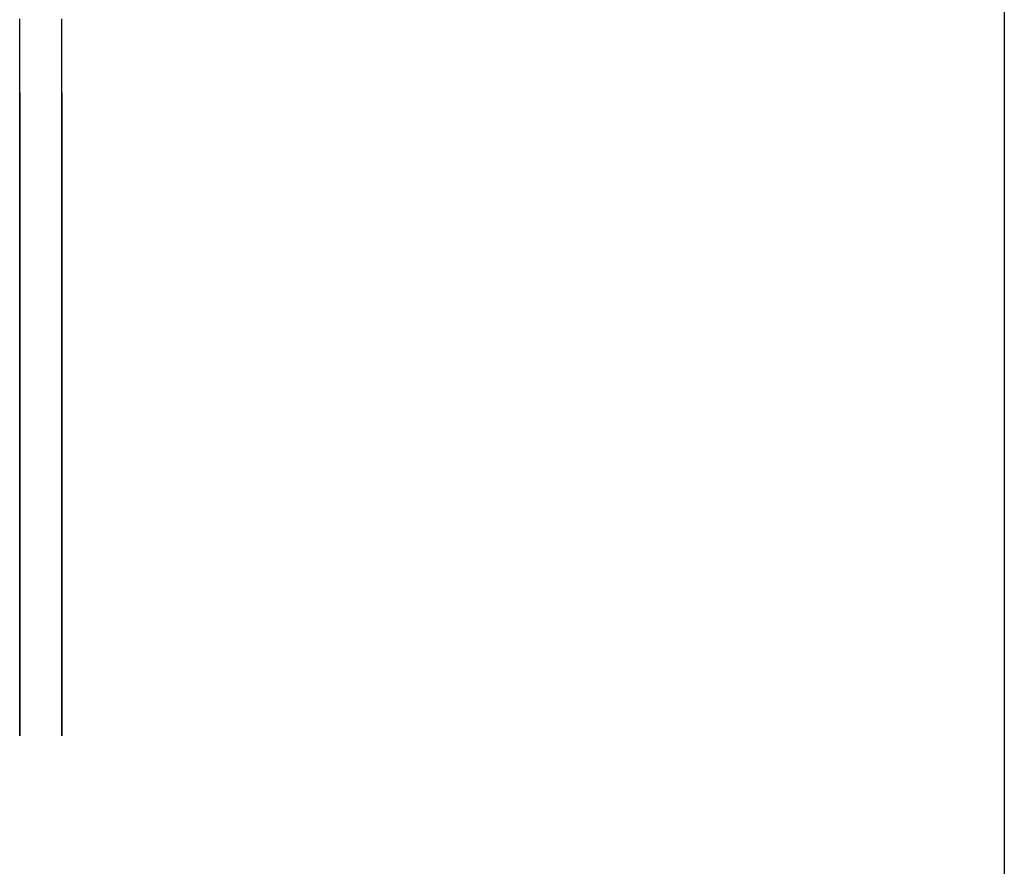
# Model space of a CAD drawing. Extents: x 6 to 82, y 2 to 132.
# Drawn here: x 43 to 43, y 3 to 3 of the extents above; entities that cross this region are included whole.
import ezdxf

# ---------------------------------------------------------------- set-up
doc = ezdxf.new("R2010")
doc.units = 0
doc.layers.add('TRIMETRIC', color=7, linetype='CONTINUOUS')

msp = doc.modelspace()

# ---------------------------------------------------------------- linework, layer by layer
at = {"layer": 'TRIMETRIC', "color": 7, "linetype": 'CONTINUOUS'}
for p, q in [((43.1, 4.842), (43.1, 2.4754)), ((42.995, 2.92706), (42.995, 2.95638)), ((42.9995, 2.92706), (42.9995, 2.95638)), ((42.995, 2.94856), (42.995, 2.91992)), ((42.9995, 2.94856), (42.9995, 2.91992)), ((42.995, 2.92977), (42.995, 2.9035)), ((42.9995, 2.92977), (42.9995, 2.9035)), ((42.995, 2.89752), (42.995, 2.92521)), ((42.9995, 2.89752), (42.9995, 2.92521)), ((42.995, 2.90229), (42.995, 2.92054)), ((42.9995, 2.90229), (42.9995, 2.92054)), ((42.995, 2.88604), (42.995, 2.91895)), ((42.9995, 2.88604), (42.9995, 2.91895)), ((42.995, 2.91707), (42.995, 2.88437)), ((42.9995, 2.91707), (42.9995, 2.88437)), ((42.995, 2.91316), (42.995, 2.89582)), ((42.9995, 2.91316), (42.9995, 2.89582)), ((42.995, 2.88), (42.995, 2.88129)), ((42.9995, 2.88), (42.9995, 2.88129))]:
    msp.add_line(p, q, dxfattribs=at)
at = {"layer": 'TRIMETRIC', "color": 7}
for points in [[(42.995, 2.94856, 0), (42.995, 2.94896, 0), (42.995, 2.94935, 0), (42.995, 2.94975, 0), (42.995, 2.95015, 0), (42.995, 2.95054, 0), (42.995, 2.95094, 0), (42.995, 2.95133, 0), (42.995, 2.95173, 0), (42.995, 2.95212, 0), (42.995, 2.95252, 0), (42.995, 2.95291, 0), (42.995, 2.95331, 0), (42.995, 2.95371, 0), (42.995, 2.9541, 0), (42.995, 2.9545, 0), (42.995, 2.95489, 0), (42.995, 2.95529, 0), (42.995, 2.95568, 0), (42.995, 2.95608, 0), (42.995, 2.95647, 0)], [(42.9995, 2.94856, 0), (42.9995, 2.94896, 0), (42.9995, 2.94935, 0), (42.9995, 2.94975, 0), (42.9995, 2.95015, 0), (42.9995, 2.95054, 0), (42.9995, 2.95094, 0), (42.9995, 2.95133, 0), (42.9995, 2.95173, 0), (42.9995, 2.95212, 0), (42.9995, 2.95252, 0), (42.9995, 2.95291, 0), (42.9995, 2.95331, 0), (42.9995, 2.95371, 0), (42.9995, 2.9541, 0), (42.9995, 2.9545, 0), (42.9995, 2.95489, 0), (42.9995, 2.95529, 0), (42.9995, 2.95568, 0), (42.9995, 2.95608, 0), (42.9995, 2.95647, 0)], [(42.995, 2.92977, 0), (42.995, 2.92959, 0), (42.995, 2.92942, 0), (42.995, 2.92925, 0), (42.995, 2.92908, 0), (42.995, 2.92891, 0), (42.995, 2.92874, 0), (42.995, 2.92856, 0), (42.995, 2.92839, 0), (42.995, 2.92822, 0), (42.995, 2.92805, 0), (42.995, 2.92788, 0), (42.995, 2.92771, 0), (42.995, 2.92753, 0), (42.995, 2.92736, 0), (42.995, 2.92719, 0), (42.995, 2.92702, 0), (42.995, 2.92685, 0), (42.995, 2.92668, 0), (42.995, 2.9265, 0), (42.995, 2.92633, 0), (42.995, 2.92616, 0), (42.995, 2.92599, 0), (42.995, 2.92582, 0), (42.995, 2.92565, 0), (42.995, 2.92547, 0), (42.995, 2.9253, 0), (42.995, 2.92513, 0), (42.995, 2.92496, 0), (42.995, 2.92479, 0), (42.995, 2.92462, 0), (42.995, 2.92444, 0), (42.995, 2.92427, 0), (42.995, 2.9241, 0), (42.995, 2.92393, 0), (42.995, 2.92376, 0), (42.995, 2.92359, 0), (42.995, 2.92341, 0), (42.995, 2.92324, 0), (42.995, 2.92307, 0), (42.995, 2.9229, 0), (42.995, 2.92273, 0), (42.995, 2.92256, 0), (42.995, 2.92239, 0), (42.995, 2.92221, 0), (42.995, 2.92204, 0), (42.995, 2.92187, 0), (42.995, 2.9217, 0), (42.995, 2.92153, 0), (42.995, 2.92136, 0), (42.995, 2.92118, 0), (42.995, 2.92101, 0), (42.995, 2.92084, 0), (42.995, 2.92067, 0), (42.995, 2.9205, 0), (42.995, 2.92033, 0), (42.995, 2.92015, 0), (42.995, 2.91998, 0), (42.995, 2.91981, 0), (42.995, 2.91964, 0), (42.995, 2.91947, 0), (42.995, 2.9193, 0), (42.995, 2.91912, 0), (42.995, 2.91895, 0)], [(42.9995, 2.92977, 0), (42.9995, 2.92959, 0), (42.9995, 2.92942, 0), (42.9995, 2.92925, 0), (42.9995, 2.92908, 0), (42.9995, 2.92891, 0), (42.9995, 2.92874, 0), (42.9995, 2.92856, 0), (42.9995, 2.92839, 0), (42.9995, 2.92822, 0), (42.9995, 2.92805, 0), (42.9995, 2.92788, 0), (42.9995, 2.92771, 0), (42.9995, 2.92753, 0), (42.9995, 2.92736, 0), (42.9995, 2.92719, 0), (42.9995, 2.92702, 0), (42.9995, 2.92685, 0), (42.9995, 2.92668, 0), (42.9995, 2.9265, 0), (42.9995, 2.92633, 0), (42.9995, 2.92616, 0), (42.9995, 2.92599, 0), (42.9995, 2.92582, 0), (42.9995, 2.92565, 0), (42.9995, 2.92547, 0), (42.9995, 2.9253, 0), (42.9995, 2.92513, 0), (42.9995, 2.92496, 0), (42.9995, 2.92479, 0), (42.9995, 2.92462, 0), (42.9995, 2.92444, 0), (42.9995, 2.92427, 0), (42.9995, 2.9241, 0), (42.9995, 2.92393, 0), (42.9995, 2.92376, 0), (42.9995, 2.92359, 0), (42.9995, 2.92341, 0), (42.9995, 2.92324, 0), (42.9995, 2.92307, 0), (42.9995, 2.9229, 0), (42.9995, 2.92273, 0), (42.9995, 2.92256, 0), (42.9995, 2.92239, 0), (42.9995, 2.92221, 0), (42.9995, 2.92204, 0), (42.9995, 2.92187, 0), (42.9995, 2.9217, 0), (42.9995, 2.92153, 0), (42.9995, 2.92136, 0), (42.9995, 2.92118, 0), (42.9995, 2.92101, 0), (42.9995, 2.92084, 0), (42.9995, 2.92067, 0), (42.9995, 2.9205, 0), (42.9995, 2.92033, 0), (42.9995, 2.92015, 0), (42.9995, 2.91998, 0), (42.9995, 2.91981, 0), (42.9995, 2.91964, 0), (42.9995, 2.91947, 0), (42.9995, 2.9193, 0), (42.9995, 2.91912, 0), (42.9995, 2.91895, 0)], [(42.995, 2.92054, 0), (42.995, 2.92065, 0), (42.995, 2.92075, 0), (42.995, 2.92085, 0), (42.995, 2.92096, 0), (42.995, 2.92106, 0), (42.995, 2.92116, 0), (42.995, 2.92127, 0), (42.995, 2.92137, 0), (42.995, 2.92147, 0), (42.995, 2.92158, 0), (42.995, 2.92168, 0), (42.995, 2.92178, 0), (42.995, 2.92189, 0), (42.995, 2.92199, 0), (42.995, 2.9221, 0), (42.995, 2.9222, 0), (42.995, 2.9223, 0), (42.995, 2.92241, 0), (42.995, 2.92251, 0), (42.995, 2.92261, 0), (42.995, 2.92272, 0), (42.995, 2.92282, 0), (42.995, 2.92292, 0), (42.995, 2.92303, 0), (42.995, 2.92313, 0), (42.995, 2.92323, 0), (42.995, 2.92334, 0), (42.995, 2.92344, 0), (42.995, 2.92354, 0), (42.995, 2.92365, 0), (42.995, 2.92375, 0), (42.995, 2.92385, 0), (42.995, 2.92396, 0), (42.995, 2.92406, 0), (42.995, 2.92416, 0), (42.995, 2.92427, 0), (42.995, 2.92437, 0), (42.995, 2.92447, 0), (42.995, 2.92458, 0), (42.995, 2.92468, 0), (42.995, 2.92478, 0), (42.995, 2.92489, 0), (42.995, 2.92499, 0), (42.995, 2.92509, 0), (42.995, 2.9252, 0), (42.995, 2.9253, 0), (42.995, 2.9254, 0), (42.995, 2.92551, 0), (42.995, 2.92561, 0), (42.995, 2.92571, 0), (42.995, 2.92582, 0), (42.995, 2.92592, 0), (42.995, 2.92603, 0), (42.995, 2.92613, 0), (42.995, 2.92623, 0), (42.995, 2.92634, 0), (42.995, 2.92644, 0), (42.995, 2.92654, 0), (42.995, 2.92665, 0), (42.995, 2.92675, 0), (42.995, 2.92685, 0), (42.995, 2.92696, 0), (42.995, 2.92706, 0)], [(42.9995, 2.92054, 0), (42.9995, 2.92065, 0), (42.9995, 2.92075, 0), (42.9995, 2.92085, 0), (42.9995, 2.92096, 0), (42.9995, 2.92106, 0), (42.9995, 2.92116, 0), (42.9995, 2.92127, 0), (42.9995, 2.92137, 0), (42.9995, 2.92147, 0), (42.9995, 2.92158, 0), (42.9995, 2.92168, 0), (42.9995, 2.92178, 0), (42.9995, 2.92189, 0), (42.9995, 2.92199, 0), (42.9995, 2.9221, 0), (42.9995, 2.9222, 0), (42.9995, 2.9223, 0), (42.9995, 2.92241, 0), (42.9995, 2.92251, 0), (42.9995, 2.92261, 0), (42.9995, 2.92272, 0), (42.9995, 2.92282, 0), (42.9995, 2.92292, 0), (42.9995, 2.92303, 0), (42.9995, 2.92313, 0), (42.9995, 2.92323, 0), (42.9995, 2.92334, 0), (42.9995, 2.92344, 0), (42.9995, 2.92354, 0), (42.9995, 2.92365, 0), (42.9995, 2.92375, 0), (42.9995, 2.92385, 0), (42.9995, 2.92396, 0), (42.9995, 2.92406, 0), (42.9995, 2.92416, 0), (42.9995, 2.92427, 0), (42.9995, 2.92437, 0), (42.9995, 2.92447, 0), (42.9995, 2.92458, 0), (42.9995, 2.92468, 0), (42.9995, 2.92478, 0), (42.9995, 2.92489, 0), (42.9995, 2.92499, 0), (42.9995, 2.92509, 0), (42.9995, 2.9252, 0), (42.9995, 2.9253, 0), (42.9995, 2.9254, 0), (42.9995, 2.92551, 0), (42.9995, 2.92561, 0), (42.9995, 2.92571, 0), (42.9995, 2.92582, 0), (42.9995, 2.92592, 0), (42.9995, 2.92603, 0), (42.9995, 2.92613, 0), (42.9995, 2.92623, 0), (42.9995, 2.92634, 0), (42.9995, 2.92644, 0), (42.9995, 2.92654, 0), (42.9995, 2.92665, 0), (42.9995, 2.92675, 0), (42.9995, 2.92685, 0), (42.9995, 2.92696, 0), (42.9995, 2.92706, 0)], [(42.995, 2.91707, 0), (42.995, 2.9172, 0), (42.995, 2.91733, 0), (42.995, 2.91746, 0), (42.995, 2.91758, 0), (42.995, 2.91771, 0), (42.995, 2.91784, 0), (42.995, 2.91797, 0), (42.995, 2.9181, 0), (42.995, 2.91823, 0), (42.995, 2.91836, 0), (42.995, 2.91849, 0), (42.995, 2.91862, 0), (42.995, 2.91875, 0), (42.995, 2.91888, 0), (42.995, 2.91901, 0), (42.995, 2.91914, 0), (42.995, 2.91927, 0), (42.995, 2.91939, 0), (42.995, 2.91952, 0), (42.995, 2.91965, 0), (42.995, 2.91978, 0), (42.995, 2.91991, 0), (42.995, 2.92004, 0), (42.995, 2.92017, 0), (42.995, 2.9203, 0), (42.995, 2.92043, 0), (42.995, 2.92056, 0), (42.995, 2.92069, 0), (42.995, 2.92082, 0), (42.995, 2.92095, 0), (42.995, 2.92108, 0), (42.995, 2.9212, 0), (42.995, 2.92133, 0), (42.995, 2.92146, 0), (42.995, 2.92159, 0), (42.995, 2.92172, 0), (42.995, 2.92185, 0), (42.995, 2.92198, 0), (42.995, 2.92211, 0), (42.995, 2.92224, 0), (42.995, 2.92237, 0), (42.995, 2.9225, 0), (42.995, 2.92263, 0), (42.995, 2.92276, 0), (42.995, 2.92289, 0), (42.995, 2.92301, 0), (42.995, 2.92314, 0), (42.995, 2.92327, 0), (42.995, 2.9234, 0), (42.995, 2.92353, 0), (42.995, 2.92366, 0), (42.995, 2.92379, 0), (42.995, 2.92392, 0), (42.995, 2.92405, 0), (42.995, 2.92418, 0), (42.995, 2.92431, 0), (42.995, 2.92444, 0), (42.995, 2.92457, 0), (42.995, 2.9247, 0), (42.995, 2.92483, 0), (42.995, 2.92495, 0), (42.995, 2.92508, 0), (42.995, 2.92521, 0)], [(42.9995, 2.91707, 0), (42.9995, 2.9172, 0), (42.9995, 2.91733, 0), (42.9995, 2.91746, 0), (42.9995, 2.91758, 0), (42.9995, 2.91771, 0), (42.9995, 2.91784, 0), (42.9995, 2.91797, 0), (42.9995, 2.9181, 0), (42.9995, 2.91823, 0), (42.9995, 2.91836, 0), (42.9995, 2.91849, 0), (42.9995, 2.91862, 0), (42.9995, 2.91875, 0), (42.9995, 2.91888, 0), (42.9995, 2.91901, 0), (42.9995, 2.91914, 0), (42.9995, 2.91927, 0), (42.9995, 2.91939, 0), (42.9995, 2.91952, 0), (42.9995, 2.91965, 0), (42.9995, 2.91978, 0), (42.9995, 2.91991, 0), (42.9995, 2.92004, 0), (42.9995, 2.92017, 0), (42.9995, 2.9203, 0), (42.9995, 2.92043, 0), (42.9995, 2.92056, 0), (42.9995, 2.92069, 0), (42.9995, 2.92082, 0), (42.9995, 2.92095, 0), (42.9995, 2.92108, 0), (42.9995, 2.9212, 0), (42.9995, 2.92133, 0), (42.9995, 2.92146, 0), (42.9995, 2.92159, 0), (42.9995, 2.92172, 0), (42.9995, 2.92185, 0), (42.9995, 2.92198, 0), (42.9995, 2.92211, 0), (42.9995, 2.92224, 0), (42.9995, 2.92237, 0), (42.9995, 2.9225, 0), (42.9995, 2.92263, 0), (42.9995, 2.92276, 0), (42.9995, 2.92289, 0), (42.9995, 2.92301, 0), (42.9995, 2.92314, 0), (42.9995, 2.92327, 0), (42.9995, 2.9234, 0), (42.9995, 2.92353, 0), (42.9995, 2.92366, 0), (42.9995, 2.92379, 0), (42.9995, 2.92392, 0), (42.9995, 2.92405, 0), (42.9995, 2.92418, 0), (42.9995, 2.92431, 0), (42.9995, 2.92444, 0), (42.9995, 2.92457, 0), (42.9995, 2.9247, 0), (42.9995, 2.92483, 0), (42.9995, 2.92495, 0), (42.9995, 2.92508, 0), (42.9995, 2.92521, 0)], [(42.995, 2.91992, 0), (42.995, 2.91981, 0), (42.995, 2.9197, 0), (42.995, 2.9196, 0), (42.995, 2.91949, 0), (42.995, 2.91938, 0), (42.995, 2.91928, 0), (42.995, 2.91917, 0), (42.995, 2.91906, 0), (42.995, 2.91895, 0), (42.995, 2.91885, 0), (42.995, 2.91874, 0), (42.995, 2.91863, 0), (42.995, 2.91853, 0), (42.995, 2.91842, 0), (42.995, 2.91831, 0), (42.995, 2.9182, 0), (42.995, 2.9181, 0), (42.995, 2.91799, 0), (42.995, 2.91788, 0), (42.995, 2.91777, 0), (42.995, 2.91767, 0), (42.995, 2.91756, 0), (42.995, 2.91745, 0), (42.995, 2.91735, 0), (42.995, 2.91724, 0), (42.995, 2.91713, 0), (42.995, 2.91702, 0), (42.995, 2.91692, 0), (42.995, 2.91681, 0), (42.995, 2.9167, 0), (42.995, 2.91659, 0), (42.995, 2.91649, 0), (42.995, 2.91638, 0), (42.995, 2.91627, 0), (42.995, 2.91617, 0), (42.995, 2.91606, 0), (42.995, 2.91595, 0), (42.995, 2.91584, 0), (42.995, 2.91574, 0), (42.995, 2.91563, 0), (42.995, 2.91552, 0), (42.995, 2.91542, 0), (42.995, 2.91531, 0), (42.995, 2.9152, 0), (42.995, 2.91509, 0), (42.995, 2.91499, 0), (42.995, 2.91488, 0), (42.995, 2.91477, 0), (42.995, 2.91466, 0), (42.995, 2.91456, 0), (42.995, 2.91445, 0), (42.995, 2.91434, 0), (42.995, 2.91424, 0), (42.995, 2.91413, 0), (42.995, 2.91402, 0), (42.995, 2.91391, 0), (42.995, 2.91381, 0), (42.995, 2.9137, 0), (42.995, 2.91359, 0), (42.995, 2.91348, 0), (42.995, 2.91338, 0), (42.995, 2.91327, 0), (42.995, 2.91316, 0)], [(42.9995, 2.91992, 0), (42.9995, 2.91981, 0), (42.9995, 2.9197, 0), (42.9995, 2.9196, 0), (42.9995, 2.91949, 0), (42.9995, 2.91938, 0), (42.9995, 2.91928, 0), (42.9995, 2.91917, 0), (42.9995, 2.91906, 0), (42.9995, 2.91895, 0), (42.9995, 2.91885, 0), (42.9995, 2.91874, 0), (42.9995, 2.91863, 0), (42.9995, 2.91853, 0), (42.9995, 2.91842, 0), (42.9995, 2.91831, 0), (42.9995, 2.9182, 0), (42.9995, 2.9181, 0), (42.9995, 2.91799, 0), (42.9995, 2.91788, 0), (42.9995, 2.91777, 0), (42.9995, 2.91767, 0), (42.9995, 2.91756, 0), (42.9995, 2.91745, 0), (42.9995, 2.91735, 0), (42.9995, 2.91724, 0), (42.9995, 2.91713, 0), (42.9995, 2.91702, 0), (42.9995, 2.91692, 0), (42.9995, 2.91681, 0), (42.9995, 2.9167, 0), (42.9995, 2.91659, 0), (42.9995, 2.91649, 0), (42.9995, 2.91638, 0), (42.9995, 2.91627, 0), (42.9995, 2.91617, 0), (42.9995, 2.91606, 0), (42.9995, 2.91595, 0), (42.9995, 2.91584, 0), (42.9995, 2.91574, 0), (42.9995, 2.91563, 0), (42.9995, 2.91552, 0), (42.9995, 2.91542, 0), (42.9995, 2.91531, 0), (42.9995, 2.9152, 0), (42.9995, 2.91509, 0), (42.9995, 2.91499, 0), (42.9995, 2.91488, 0), (42.9995, 2.91477, 0), (42.9995, 2.91466, 0), (42.9995, 2.91456, 0), (42.9995, 2.91445, 0), (42.9995, 2.91434, 0), (42.9995, 2.91424, 0), (42.9995, 2.91413, 0), (42.9995, 2.91402, 0), (42.9995, 2.91391, 0), (42.9995, 2.91381, 0), (42.9995, 2.9137, 0), (42.9995, 2.91359, 0), (42.9995, 2.91348, 0), (42.9995, 2.91338, 0), (42.9995, 2.91327, 0), (42.9995, 2.91316, 0)], [(42.995, 2.9035, 0), (42.995, 2.90348, 0), (42.995, 2.90345, 0), (42.995, 2.90342, 0), (42.995, 2.90339, 0), (42.995, 2.90337, 0), (42.995, 2.90334, 0), (42.995, 2.90331, 0), (42.995, 2.90329, 0), (42.995, 2.90326, 0), (42.995, 2.90323, 0), (42.995, 2.9032, 0), (42.995, 2.90318, 0), (42.995, 2.90315, 0), (42.995, 2.90312, 0), (42.995, 2.90309, 0), (42.995, 2.90307, 0), (42.995, 2.90304, 0), (42.995, 2.90301, 0), (42.995, 2.90299, 0), (42.995, 2.90296, 0), (42.995, 2.90293, 0), (42.995, 2.9029, 0), (42.995, 2.90288, 0), (42.995, 2.90285, 0), (42.995, 2.90282, 0), (42.995, 2.9028, 0), (42.995, 2.90277, 0), (42.995, 2.90274, 0), (42.995, 2.90271, 0), (42.995, 2.90269, 0), (42.995, 2.90266, 0), (42.995, 2.90263, 0), (42.995, 2.9026, 0), (42.995, 2.90258, 0), (42.995, 2.90255, 0), (42.995, 2.90252, 0), (42.995, 2.9025, 0), (42.995, 2.90247, 0), (42.995, 2.90244, 0), (42.995, 2.90241, 0), (42.995, 2.90239, 0), (42.995, 2.90236, 0), (42.995, 2.90233, 0), (42.995, 2.90231, 0), (42.995, 2.90228, 0), (42.995, 2.90225, 0), (42.995, 2.90222, 0), (42.995, 2.9022, 0), (42.995, 2.90217, 0), (42.995, 2.90214, 0), (42.995, 2.90212, 0), (42.995, 2.90209, 0), (42.995, 2.90206, 0), (42.995, 2.90203, 0), (42.995, 2.90201, 0), (42.995, 2.90198, 0), (42.995, 2.90195, 0), (42.995, 2.90192, 0), (42.995, 2.9019, 0), (42.995, 2.90187, 0), (42.995, 2.90184, 0), (42.995, 2.90182, 0), (42.995, 2.90179, 0), (42.995, 2.90176, 0), (42.995, 2.90173, 0), (42.995, 2.90171, 0), (42.995, 2.90168, 0), (42.995, 2.90165, 0), (42.995, 2.90163, 0), (42.995, 2.90161, 0), (42.995, 2.90164, 0), (42.995, 2.90166, 0), (42.995, 2.90169, 0), (42.995, 2.90172, 0), (42.995, 2.90175, 0), (42.995, 2.90177, 0), (42.995, 2.9018, 0), (42.995, 2.90183, 0), (42.995, 2.90185, 0), (42.995, 2.90188, 0), (42.995, 2.90191, 0), (42.995, 2.90194, 0), (42.995, 2.90196, 0), (42.995, 2.90199, 0), (42.995, 2.90202, 0), (42.995, 2.90205, 0), (42.995, 2.90207, 0), (42.995, 2.9021, 0), (42.995, 2.90213, 0), (42.995, 2.90215, 0), (42.995, 2.90218, 0), (42.995, 2.90221, 0), (42.995, 2.90224, 0), (42.995, 2.90226, 0), (42.995, 2.90229, 0)], [(42.9995, 2.9035, 0), (42.9995, 2.90348, 0), (42.9995, 2.90345, 0), (42.9995, 2.90342, 0), (42.9995, 2.90339, 0), (42.9995, 2.90337, 0), (42.9995, 2.90334, 0), (42.9995, 2.90331, 0), (42.9995, 2.90329, 0), (42.9995, 2.90326, 0), (42.9995, 2.90323, 0), (42.9995, 2.9032, 0), (42.9995, 2.90318, 0), (42.9995, 2.90315, 0), (42.9995, 2.90312, 0), (42.9995, 2.90309, 0), (42.9995, 2.90307, 0), (42.9995, 2.90304, 0), (42.9995, 2.90301, 0), (42.9995, 2.90299, 0), (42.9995, 2.90296, 0), (42.9995, 2.90293, 0), (42.9995, 2.9029, 0), (42.9995, 2.90288, 0), (42.9995, 2.90285, 0), (42.9995, 2.90282, 0), (42.9995, 2.9028, 0), (42.9995, 2.90277, 0), (42.9995, 2.90274, 0), (42.9995, 2.90271, 0), (42.9995, 2.90269, 0), (42.9995, 2.90266, 0), (42.9995, 2.90263, 0), (42.9995, 2.9026, 0), (42.9995, 2.90258, 0), (42.9995, 2.90255, 0), (42.9995, 2.90252, 0), (42.9995, 2.9025, 0), (42.9995, 2.90247, 0), (42.9995, 2.90244, 0), (42.9995, 2.90241, 0), (42.9995, 2.90239, 0), (42.9995, 2.90236, 0), (42.9995, 2.90233, 0), (42.9995, 2.90231, 0), (42.9995, 2.90228, 0), (42.9995, 2.90225, 0), (42.9995, 2.90222, 0), (42.9995, 2.9022, 0), (42.9995, 2.90217, 0), (42.9995, 2.90214, 0), (42.9995, 2.90212, 0), (42.9995, 2.90209, 0), (42.9995, 2.90206, 0), (42.9995, 2.90203, 0), (42.9995, 2.90201, 0), (42.9995, 2.90198, 0), (42.9995, 2.90195, 0), (42.9995, 2.90192, 0), (42.9995, 2.9019, 0), (42.9995, 2.90187, 0), (42.9995, 2.90184, 0), (42.9995, 2.90182, 0), (42.9995, 2.90179, 0), (42.9995, 2.90176, 0), (42.9995, 2.90173, 0), (42.9995, 2.90171, 0), (42.9995, 2.90168, 0), (42.9995, 2.90165, 0), (42.9995, 2.90163, 0), (42.9995, 2.90161, 0), (42.9995, 2.90164, 0), (42.9995, 2.90166, 0), (42.9995, 2.90169, 0), (42.9995, 2.90172, 0), (42.9995, 2.90175, 0), (42.9995, 2.90177, 0), (42.9995, 2.9018, 0), (42.9995, 2.90183, 0), (42.9995, 2.90185, 0), (42.9995, 2.90188, 0), (42.9995, 2.90191, 0), (42.9995, 2.90194, 0), (42.9995, 2.90196, 0), (42.9995, 2.90199, 0), (42.9995, 2.90202, 0), (42.9995, 2.90205, 0), (42.9995, 2.90207, 0), (42.9995, 2.9021, 0), (42.9995, 2.90213, 0), (42.9995, 2.90215, 0), (42.9995, 2.90218, 0), (42.9995, 2.90221, 0), (42.9995, 2.90224, 0), (42.9995, 2.90226, 0), (42.9995, 2.90229, 0)], [(42.995, 2.89582, 0), (42.995, 2.89579, 0), (42.995, 2.89576, 0), (42.995, 2.89574, 0), (42.995, 2.89571, 0), (42.995, 2.89568, 0), (42.995, 2.89565, 0), (42.995, 2.89563, 0), (42.995, 2.8956, 0), (42.995, 2.89557, 0), (42.995, 2.89555, 0), (42.995, 2.89552, 0), (42.995, 2.89549, 0), (42.995, 2.89547, 0), (42.995, 2.89544, 0), (42.995, 2.89541, 0), (42.995, 2.89541, 0), (42.995, 2.89544, 0), (42.995, 2.89546, 0), (42.995, 2.89549, 0), (42.995, 2.89552, 0), (42.995, 2.89555, 0), (42.995, 2.89557, 0), (42.995, 2.8956, 0), (42.995, 2.89563, 0), (42.995, 2.89565, 0), (42.995, 2.89568, 0), (42.995, 2.89571, 0), (42.995, 2.89573, 0), (42.995, 2.89576, 0), (42.995, 2.89579, 0), (42.995, 2.89581, 0), (42.995, 2.89584, 0), (42.995, 2.89587, 0), (42.995, 2.89589, 0), (42.995, 2.89592, 0), (42.995, 2.89595, 0), (42.995, 2.89597, 0), (42.995, 2.896, 0), (42.995, 2.89603, 0), (42.995, 2.89605, 0), (42.995, 2.89608, 0), (42.995, 2.89611, 0), (42.995, 2.89613, 0), (42.995, 2.89616, 0), (42.995, 2.89619, 0), (42.995, 2.89621, 0), (42.995, 2.89624, 0), (42.995, 2.89627, 0), (42.995, 2.89629, 0), (42.995, 2.89632, 0), (42.995, 2.89635, 0), (42.995, 2.89637, 0), (42.995, 2.8964, 0), (42.995, 2.89643, 0), (42.995, 2.89645, 0), (42.995, 2.89648, 0), (42.995, 2.89651, 0), (42.995, 2.89653, 0), (42.995, 2.89656, 0), (42.995, 2.89659, 0), (42.995, 2.89662, 0), (42.995, 2.89664, 0), (42.995, 2.89667, 0), (42.995, 2.8967, 0), (42.995, 2.89672, 0), (42.995, 2.89675, 0), (42.995, 2.89678, 0), (42.995, 2.8968, 0), (42.995, 2.89683, 0), (42.995, 2.89686, 0), (42.995, 2.89688, 0), (42.995, 2.89691, 0), (42.995, 2.89694, 0), (42.995, 2.89696, 0), (42.995, 2.89699, 0), (42.995, 2.89702, 0), (42.995, 2.89704, 0), (42.995, 2.89707, 0), (42.995, 2.8971, 0), (42.995, 2.89712, 0), (42.995, 2.89715, 0), (42.995, 2.89718, 0), (42.995, 2.8972, 0), (42.995, 2.89723, 0), (42.995, 2.89726, 0), (42.995, 2.89728, 0), (42.995, 2.89731, 0), (42.995, 2.89734, 0), (42.995, 2.89736, 0), (42.995, 2.89739, 0), (42.995, 2.89742, 0), (42.995, 2.89744, 0), (42.995, 2.89747, 0), (42.995, 2.8975, 0), (42.995, 2.89752, 0)], [(42.9995, 2.89582, 0), (42.9995, 2.89579, 0), (42.9995, 2.89576, 0), (42.9995, 2.89574, 0), (42.9995, 2.89571, 0), (42.9995, 2.89568, 0), (42.9995, 2.89565, 0), (42.9995, 2.89563, 0), (42.9995, 2.8956, 0), (42.9995, 2.89557, 0), (42.9995, 2.89555, 0), (42.9995, 2.89552, 0), (42.9995, 2.89549, 0), (42.9995, 2.89547, 0), (42.9995, 2.89544, 0), (42.9995, 2.89541, 0), (42.9995, 2.89541, 0), (42.9995, 2.89544, 0), (42.9995, 2.89546, 0), (42.9995, 2.89549, 0), (42.9995, 2.89552, 0), (42.9995, 2.89555, 0), (42.9995, 2.89557, 0), (42.9995, 2.8956, 0), (42.9995, 2.89563, 0), (42.9995, 2.89565, 0), (42.9995, 2.89568, 0), (42.9995, 2.89571, 0), (42.9995, 2.89573, 0), (42.9995, 2.89576, 0), (42.9995, 2.89579, 0), (42.9995, 2.89581, 0), (42.9995, 2.89584, 0), (42.9995, 2.89587, 0), (42.9995, 2.89589, 0), (42.9995, 2.89592, 0), (42.9995, 2.89595, 0), (42.9995, 2.89597, 0), (42.9995, 2.896, 0), (42.9995, 2.89603, 0), (42.9995, 2.89605, 0), (42.9995, 2.89608, 0), (42.9995, 2.89611, 0), (42.9995, 2.89613, 0), (42.9995, 2.89616, 0), (42.9995, 2.89619, 0), (42.9995, 2.89621, 0), (42.9995, 2.89624, 0), (42.9995, 2.89627, 0), (42.9995, 2.89629, 0), (42.9995, 2.89632, 0), (42.9995, 2.89635, 0), (42.9995, 2.89637, 0), (42.9995, 2.8964, 0), (42.9995, 2.89643, 0), (42.9995, 2.89645, 0), (42.9995, 2.89648, 0), (42.9995, 2.89651, 0), (42.9995, 2.89653, 0), (42.9995, 2.89656, 0), (42.9995, 2.89659, 0), (42.9995, 2.89662, 0), (42.9995, 2.89664, 0), (42.9995, 2.89667, 0), (42.9995, 2.8967, 0), (42.9995, 2.89672, 0), (42.9995, 2.89675, 0), (42.9995, 2.89678, 0), (42.9995, 2.8968, 0), (42.9995, 2.89683, 0), (42.9995, 2.89686, 0), (42.9995, 2.89688, 0), (42.9995, 2.89691, 0), (42.9995, 2.89694, 0), (42.9995, 2.89696, 0), (42.9995, 2.89699, 0), (42.9995, 2.89702, 0), (42.9995, 2.89704, 0), (42.9995, 2.89707, 0), (42.9995, 2.8971, 0), (42.9995, 2.89712, 0), (42.9995, 2.89715, 0), (42.9995, 2.89718, 0), (42.9995, 2.8972, 0), (42.9995, 2.89723, 0), (42.9995, 2.89726, 0), (42.9995, 2.89728, 0), (42.9995, 2.89731, 0), (42.9995, 2.89734, 0), (42.9995, 2.89736, 0), (42.9995, 2.89739, 0), (42.9995, 2.89742, 0), (42.9995, 2.89744, 0), (42.9995, 2.89747, 0), (42.9995, 2.8975, 0), (42.9995, 2.89752, 0)], [(42.995, 2.88129, 0), (42.995, 2.88136, 0), (42.995, 2.88144, 0), (42.995, 2.88152, 0), (42.995, 2.88159, 0), (42.995, 2.88167, 0), (42.995, 2.88174, 0), (42.995, 2.88182, 0), (42.995, 2.88189, 0), (42.995, 2.88197, 0), (42.995, 2.88204, 0), (42.995, 2.88212, 0), (42.995, 2.88219, 0), (42.995, 2.88227, 0), (42.995, 2.88234, 0), (42.995, 2.88242, 0), (42.995, 2.8825, 0), (42.995, 2.88257, 0), (42.995, 2.88265, 0), (42.995, 2.88272, 0), (42.995, 2.8828, 0), (42.995, 2.88287, 0), (42.995, 2.88295, 0), (42.995, 2.88302, 0), (42.995, 2.8831, 0), (42.995, 2.88317, 0), (42.995, 2.88325, 0), (42.995, 2.88332, 0), (42.995, 2.8834, 0), (42.995, 2.88348, 0), (42.995, 2.88355, 0), (42.995, 2.88363, 0), (42.995, 2.8837, 0), (42.995, 2.88378, 0), (42.995, 2.88385, 0), (42.995, 2.88393, 0), (42.995, 2.884, 0), (42.995, 2.88408, 0), (42.995, 2.88415, 0), (42.995, 2.88423, 0), (42.995, 2.8843, 0), (42.995, 2.88438, 0), (42.995, 2.88446, 0), (42.995, 2.88453, 0), (42.995, 2.88461, 0), (42.995, 2.88468, 0), (42.995, 2.88476, 0), (42.995, 2.88483, 0), (42.995, 2.88491, 0), (42.995, 2.88498, 0), (42.995, 2.88506, 0), (42.995, 2.88513, 0), (42.995, 2.88521, 0), (42.995, 2.88528, 0), (42.995, 2.88536, 0), (42.995, 2.88544, 0), (42.995, 2.88551, 0), (42.995, 2.88559, 0), (42.995, 2.88566, 0), (42.995, 2.88574, 0), (42.995, 2.88581, 0), (42.995, 2.88589, 0), (42.995, 2.88596, 0), (42.995, 2.88604, 0)], [(42.9995, 2.88129, 0), (42.9995, 2.88136, 0), (42.9995, 2.88144, 0), (42.9995, 2.88152, 0), (42.9995, 2.88159, 0), (42.9995, 2.88167, 0), (42.9995, 2.88174, 0), (42.9995, 2.88182, 0), (42.9995, 2.88189, 0), (42.9995, 2.88197, 0), (42.9995, 2.88204, 0), (42.9995, 2.88212, 0), (42.9995, 2.88219, 0), (42.9995, 2.88227, 0), (42.9995, 2.88234, 0), (42.9995, 2.88242, 0), (42.9995, 2.8825, 0), (42.9995, 2.88257, 0), (42.9995, 2.88265, 0), (42.9995, 2.88272, 0), (42.9995, 2.8828, 0), (42.9995, 2.88287, 0), (42.9995, 2.88295, 0), (42.9995, 2.88302, 0), (42.9995, 2.8831, 0), (42.9995, 2.88317, 0), (42.9995, 2.88325, 0), (42.9995, 2.88332, 0), (42.9995, 2.8834, 0), (42.9995, 2.88348, 0), (42.9995, 2.88355, 0), (42.9995, 2.88363, 0), (42.9995, 2.8837, 0), (42.9995, 2.88378, 0), (42.9995, 2.88385, 0), (42.9995, 2.88393, 0), (42.9995, 2.884, 0), (42.9995, 2.88408, 0), (42.9995, 2.88415, 0), (42.9995, 2.88423, 0), (42.9995, 2.8843, 0), (42.9995, 2.88438, 0), (42.9995, 2.88446, 0), (42.9995, 2.88453, 0), (42.9995, 2.88461, 0), (42.9995, 2.88468, 0), (42.9995, 2.88476, 0), (42.9995, 2.88483, 0), (42.9995, 2.88491, 0), (42.9995, 2.88498, 0), (42.9995, 2.88506, 0), (42.9995, 2.88513, 0), (42.9995, 2.88521, 0), (42.9995, 2.88528, 0), (42.9995, 2.88536, 0), (42.9995, 2.88544, 0), (42.9995, 2.88551, 0), (42.9995, 2.88559, 0), (42.9995, 2.88566, 0), (42.9995, 2.88574, 0), (42.9995, 2.88581, 0), (42.9995, 2.88589, 0), (42.9995, 2.88596, 0), (42.9995, 2.88604, 0)], [(42.995, 2.88437, 0), (42.995, 2.8843, 0), (42.995, 2.88423, 0), (42.995, 2.88416, 0), (42.995, 2.88409, 0), (42.995, 2.88402, 0), (42.995, 2.88395, 0), (42.995, 2.88388, 0), (42.995, 2.88381, 0), (42.995, 2.88375, 0), (42.995, 2.88368, 0), (42.995, 2.88361, 0), (42.995, 2.88354, 0), (42.995, 2.88347, 0), (42.995, 2.8834, 0), (42.995, 2.88333, 0), (42.995, 2.88326, 0), (42.995, 2.88319, 0), (42.995, 2.88312, 0), (42.995, 2.88305, 0), (42.995, 2.88298, 0), (42.995, 2.88291, 0), (42.995, 2.88284, 0), (42.995, 2.88277, 0), (42.995, 2.8827, 0), (42.995, 2.88263, 0), (42.995, 2.88257, 0), (42.995, 2.8825, 0), (42.995, 2.88243, 0), (42.995, 2.88236, 0), (42.995, 2.88229, 0), (42.995, 2.88222, 0), (42.995, 2.88215, 0), (42.995, 2.88208, 0), (42.995, 2.88201, 0), (42.995, 2.88194, 0), (42.995, 2.88187, 0), (42.995, 2.8818, 0), (42.995, 2.88173, 0), (42.995, 2.88166, 0), (42.995, 2.88159, 0), (42.995, 2.88152, 0), (42.995, 2.88145, 0), (42.995, 2.88139, 0), (42.995, 2.88132, 0), (42.995, 2.88125, 0), (42.995, 2.88118, 0), (42.995, 2.88111, 0), (42.995, 2.88104, 0), (42.995, 2.88097, 0), (42.995, 2.8809, 0), (42.995, 2.88083, 0), (42.995, 2.88076, 0), (42.995, 2.88069, 0), (42.995, 2.88062, 0), (42.995, 2.88055, 0), (42.995, 2.88048, 0), (42.995, 2.88041, 0), (42.995, 2.88034, 0), (42.995, 2.88027, 0), (42.995, 2.88021, 0), (42.995, 2.88014, 0), (42.995, 2.88007, 0), (42.995, 2.88, 0)], [(42.9995, 2.88437, 0), (42.9995, 2.8843, 0), (42.9995, 2.88423, 0), (42.9995, 2.88416, 0), (42.9995, 2.88409, 0), (42.9995, 2.88402, 0), (42.9995, 2.88395, 0), (42.9995, 2.88388, 0), (42.9995, 2.88381, 0), (42.9995, 2.88375, 0), (42.9995, 2.88368, 0), (42.9995, 2.88361, 0), (42.9995, 2.88354, 0), (42.9995, 2.88347, 0), (42.9995, 2.8834, 0), (42.9995, 2.88333, 0), (42.9995, 2.88326, 0), (42.9995, 2.88319, 0), (42.9995, 2.88312, 0), (42.9995, 2.88305, 0), (42.9995, 2.88298, 0), (42.9995, 2.88291, 0), (42.9995, 2.88284, 0), (42.9995, 2.88277, 0), (42.9995, 2.8827, 0), (42.9995, 2.88263, 0), (42.9995, 2.88257, 0), (42.9995, 2.8825, 0), (42.9995, 2.88243, 0), (42.9995, 2.88236, 0), (42.9995, 2.88229, 0), (42.9995, 2.88222, 0), (42.9995, 2.88215, 0), (42.9995, 2.88208, 0), (42.9995, 2.88201, 0), (42.9995, 2.88194, 0), (42.9995, 2.88187, 0), (42.9995, 2.8818, 0), (42.9995, 2.88173, 0), (42.9995, 2.88166, 0), (42.9995, 2.88159, 0), (42.9995, 2.88152, 0), (42.9995, 2.88145, 0), (42.9995, 2.88139, 0), (42.9995, 2.88132, 0), (42.9995, 2.88125, 0), (42.9995, 2.88118, 0), (42.9995, 2.88111, 0), (42.9995, 2.88104, 0), (42.9995, 2.88097, 0), (42.9995, 2.8809, 0), (42.9995, 2.88083, 0), (42.9995, 2.88076, 0), (42.9995, 2.88069, 0), (42.9995, 2.88062, 0), (42.9995, 2.88055, 0), (42.9995, 2.88048, 0), (42.9995, 2.88041, 0), (42.9995, 2.88034, 0), (42.9995, 2.88027, 0), (42.9995, 2.88021, 0), (42.9995, 2.88014, 0), (42.9995, 2.88007, 0), (42.9995, 2.88, 0)]]:
    msp.add_polyline3d(points, dxfattribs=at)

doc.saveas('drawing.dxf')
